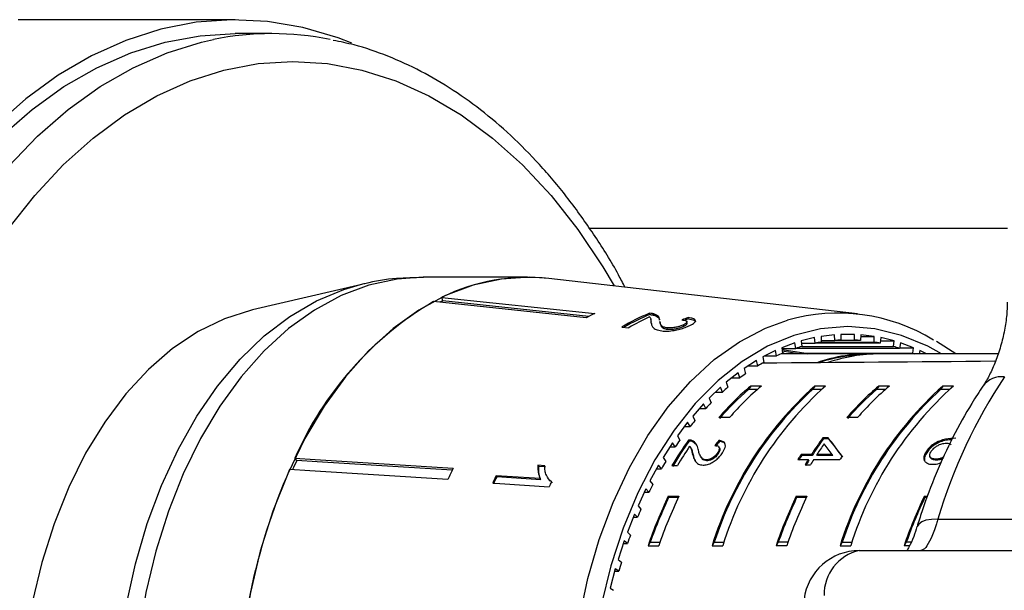
# Model space of a CAD drawing. Extents: x -32 to 600, y 16 to 348.
# Drawn here: x 157 to 192, y 47 to 67 of the extents above; entities that cross this region are included whole.
import ezdxf

# ---------------------------------------------------------------- set-up
doc = ezdxf.new("R2010")
doc.units = 0
doc.layers.get('0').update_dxf_attribs({"linetype": 'CONTINUOUS'})

msp = doc.modelspace()

# ---------------------------------------------------------------- linework, layer by layer
at = {"color": 7, "linetype": 'CONTINUOUS'}
for p, q in [((164.876, 67.471), (157.084, 67.471)), ((166.178, 66.971), (164.876, 66.971)), ((192.603, 59.971), (177.593, 59.971)), ((175.371, 58.221), (171.624, 58.221)), ((187.219, 56.908), (176.138, 58.177)), ((169.421, 57.967), (165.494, 57.053)), ((177.475, 56.764), (171.991, 57.347)), ((172.296, 57.501), (177.78, 56.919)), ((172.324, 57.371), (172.296, 57.501)), ((177.571, 56.813), (172.324, 57.371)), ((179.762, 56.883), (179.752, 56.931)), ((179.802, 56.675), (179.792, 56.723)), ((179.826, 56.511), (179.815, 56.563)), ((179.915, 56.856), (179.905, 56.904)), ((180.115, 56.634), (180.125, 56.587)), ((181.102, 56.577), (181.092, 56.625)), ((181.148, 56.726), (181.138, 56.774)), ((178.751, 56.435), (179.002, 56.408)), ((180.389, 56.358), (180.379, 56.405)), ((180.984, 56.469), (180.974, 56.517)), ((184.965, 55.867), (184.496, 55.691)), ((184.996, 55.667), (184.965, 55.867)), ((185.672, 56.055), (185.196, 55.938)), ((185.196, 55.938), (185.216, 55.735)), ((185.204, 55.853), (185.692, 55.853)), ((185.692, 55.853), (185.672, 56.055)), ((188.031, 55.853), (185.692, 55.853)), ((186.386, 56.157), (185.905, 56.098)), ((185.905, 56.098), (185.915, 55.894)), ((185.912, 55.953), (186.396, 55.953)), ((185.915, 55.894), (187.808, 55.894)), ((186.396, 55.953), (186.386, 56.157)), ((187.327, 55.953), (186.396, 55.953)), ((187.103, 56.171), (186.621, 56.171)), ((186.621, 56.171), (186.621, 55.966)), ((186.621, 55.966), (187.103, 55.966)), ((187.103, 55.966), (187.103, 56.171)), ((187.337, 56.157), (187.327, 55.953)), ((187.334, 56.098), (187.818, 56.098)), ((187.818, 56.098), (187.337, 56.157)), ((187.808, 55.894), (187.818, 56.098)), ((188.051, 56.055), (188.031, 55.853)), ((188.039, 55.938), (188.528, 55.938)), ((188.528, 55.938), (188.051, 56.055)), ((188.507, 55.735), (188.528, 55.938)), ((188.758, 55.867), (188.727, 55.667)), ((189.227, 55.691), (188.758, 55.867)), ((190.742, 55.471), (190.052, 55.917)), ((184.27, 55.592), (183.812, 55.36)), ((184.311, 55.397), (184.27, 55.592)), ((184.496, 55.691), (184.527, 55.492)), ((184.5, 55.667), (184.996, 55.667)), ((184.506, 55.629), (185.366, 55.492)), ((185.111, 55.471), (184.516, 55.565)), ((184.603, 55.476), (184.523, 55.517)), ((188.727, 55.667), (184.996, 55.667)), ((185.216, 55.735), (188.507, 55.735)), ((188.731, 55.691), (189.227, 55.691)), ((189.196, 55.492), (189.227, 55.691)), ((189.453, 55.592), (189.428, 55.471)), ((189.692, 55.471), (189.453, 55.592)), ((183.591, 55.234), (183.146, 54.947)), ((183.642, 55.044), (183.591, 55.234)), ((183.812, 55.36), (183.852, 55.165)), ((183.884, 55.397), (184.311, 55.397)), ((187.628, 55.471), (184.478, 55.471)), ((184.613, 55.471), (184.603, 55.476)), ((185.366, 55.492), (189.196, 55.492)), ((192.264, 55.471), (188.011, 55.471)), ((182.932, 54.794), (182.503, 54.453)), ((182.992, 54.611), (182.932, 54.794)), ((183.146, 54.947), (183.196, 54.757)), ((183.297, 55.044), (183.642, 55.044)), ((182.503, 54.453), (182.563, 54.271)), ((182.702, 54.611), (182.992, 54.611)), ((182.298, 54.275), (181.887, 53.883)), ((182.115, 54.1), (182.367, 54.1)), ((182.367, 54.1), (182.298, 54.275)), ((183.382, 54.316), (183.302, 54.191)), ((183.619, 54.191), (183.302, 54.191)), ((183.765, 54.316), (183.382, 54.316)), ((185.68, 54.316), (185.6, 54.191)), ((185.917, 54.191), (185.6, 54.191)), ((186.064, 54.316), (185.68, 54.316)), ((187.979, 54.316), (187.899, 54.191)), ((188.215, 54.191), (187.899, 54.191)), ((188.362, 54.316), (187.979, 54.316)), ((190.277, 54.316), (190.197, 54.191)), ((190.513, 54.191), (190.197, 54.191)), ((190.66, 54.316), (190.277, 54.316)), ((181.887, 53.883), (181.956, 53.708)), ((181.692, 53.68), (181.301, 53.239)), ((181.545, 53.514), (181.769, 53.514)), ((181.769, 53.514), (181.692, 53.68)), ((181.301, 53.239), (181.379, 53.073)), ((182.624, 53.186), (182.241, 53.186)), ((187.22, 53.186), (186.837, 53.186)), ((181.117, 53.013), (180.75, 52.526)), ((181, 52.857), (181.203, 52.857)), ((181.203, 52.857), (181.117, 53.013)), ((180.75, 52.526), (180.836, 52.37)), ((181.172, 52.341), (181.149, 52.377)), ((181.295, 52.323), (181.272, 52.359)), ((181.441, 52.204), (181.295, 52.323)), ((182.259, 52.324), (182.237, 52.359)), ((186.166, 52.456), (185.97, 52.456)), ((185.993, 52.42), (185.97, 52.456)), ((186.189, 52.42), (185.993, 52.42)), ((186.189, 52.42), (186.166, 52.456)), ((180.578, 52.277), (180.237, 51.747)), ((180.485, 52.132), (180.671, 52.132)), ((180.671, 52.132), (180.578, 52.277)), ((181.238, 52.084), (181.215, 52.12)), ((182.262, 52.098), (182.239, 52.133)), ((167.087, 51.643), (167.016, 51.724)), ((180.237, 51.747), (180.33, 51.602)), ((181.313, 51.841), (181.29, 51.876)), ((181.599, 51.763), (181.622, 51.728)), ((181.805, 51.627), (181.783, 51.663)), ((182.218, 51.887), (182.195, 51.923)), ((185.073, 51.675), (185.446, 51.675)), ((185.562, 51.858), (185.189, 51.858)), ((185.211, 51.822), (185.189, 51.858)), ((185.584, 51.822), (185.211, 51.822)), ((185.469, 51.639), (185.446, 51.675)), ((185.584, 51.822), (185.562, 51.858)), ((185.643, 51.675), (186.586, 51.675)), ((185.781, 51.822), (185.758, 51.858)), ((186.31, 51.858), (185.758, 51.858)), ((186.333, 51.822), (185.781, 51.822)), ((186.333, 51.822), (186.31, 51.858)), ((189.698, 51.923), (189.675, 51.959)), ((189.828, 51.763), (189.85, 51.728)), ((190.046, 51.656), (190.023, 51.692)), ((175.985, 51.454), (175.745, 51.469)), ((175.771, 51.44), (175.745, 51.469)), ((175.771, 51.44), (176.011, 51.425)), ((180.077, 51.479), (179.764, 50.908)), ((180.004, 51.345), (180.178, 51.345)), ((180.178, 51.345), (180.077, 51.479)), ((180.551, 51.457), (180.748, 51.457)), ((185.333, 51.488), (185.53, 51.488)), ((175.82, 50.991), (174.239, 51.091)), ((174.265, 51.062), (174.239, 51.091)), ((174.265, 51.062), (175.846, 50.961)), ((175.846, 50.961), (175.82, 50.991)), ((176.157, 50.931), (176.183, 50.901)), ((176.199, 50.914), (176.251, 50.841)), ((179.764, 50.908), (179.865, 50.775)), ((179.619, 50.621), (179.336, 50.014)), ((179.725, 50.501), (179.619, 50.621)), ((179.563, 50.501), (179.725, 50.501)), ((180.422, 50.358), (180.805, 50.358)), ((180.445, 50.323), (180.422, 50.358)), ((180.445, 50.323), (180.788, 50.323)), ((185.018, 50.358), (185.401, 50.358)), ((185.041, 50.323), (185.018, 50.358)), ((185.041, 50.323), (185.384, 50.323)), ((189.615, 50.358), (189.734, 50.358)), ((189.638, 50.323), (189.615, 50.358)), ((189.638, 50.323), (189.721, 50.323)), ((179.336, 50.014), (179.442, 49.894)), ((179.205, 49.711), (178.953, 49.071)), ((179.163, 49.603), (179.317, 49.603)), ((179.317, 49.603), (179.205, 49.711)), ((190.104, 49.54), (200.796, 49.54)), ((178.953, 49.071), (179.065, 48.964)), ((178.838, 48.752), (178.619, 48.084)), ((178.808, 48.659), (178.956, 48.659)), ((178.956, 48.659), (178.838, 48.752)), ((179.776, 48.708), (179.695, 48.583)), ((179.695, 48.583), (180.078, 48.583)), ((179.776, 48.708), (180.122, 48.708)), ((182.074, 48.708), (181.994, 48.583)), ((181.994, 48.583), (182.377, 48.583)), ((182.074, 48.708), (182.42, 48.708)), ((184.372, 48.708), (184.292, 48.583)), ((184.675, 48.583), (184.292, 48.583)), ((184.718, 48.708), (184.372, 48.708)), ((186.67, 48.708), (186.59, 48.583)), ((186.59, 48.583), (186.973, 48.583)), ((186.67, 48.708), (187.016, 48.708)), ((188.968, 48.708), (188.888, 48.583)), ((189.087, 48.583), (188.888, 48.583)), ((189.141, 48.708), (188.968, 48.708)), ((178.619, 48.084), (178.737, 47.991)), ((187.279, 48.406), (194.892, 48.406)), ((178.521, 47.752), (178.337, 47.059)), ((178.643, 47.673), (178.521, 47.752)), ((178.5, 47.673), (178.643, 47.673)), ((178.337, 47.059), (178.458, 46.98))]:
    msp.add_line(p, q, dxfattribs=at)
at = {"color": 7, "linetype": 'CONTINUOUS', "flags": 128}
for points in [[(169.058, 66.627), (168.567, 66.817), (167.308, 67.189), (166.035, 67.407), (164.755, 67.471), (163.475, 67.378), (162.204, 67.13), (160.949, 66.729), (159.719, 66.176), (158.519, 65.476), (157.359, 64.632), (156.245, 63.649)], [(156.48, 63.287), (157.581, 64.246), (158.726, 65.068), (159.91, 65.748), (161.125, 66.281), (162.362, 66.664), (163.615, 66.894), (164.876, 66.971), (164.876, 66.971)], [(176.138, 58.177), (175.451, 58.221), (174.432, 58.156), (173.422, 57.936), (172.43, 57.564), (171.467, 57.043), (170.54, 56.379), (169.66, 55.577), (168.834, 54.646), (168.071, 53.594), (167.377, 52.43), (166.759, 51.168), (166.224, 49.817), (165.775, 48.391), (165.419, 46.905), (165.157, 45.371), (164.992, 43.805), (164.927, 42.221)], [(165.494, 57.053), (165.46, 57.045), (164.487, 56.734), (163.54, 56.272), (162.627, 55.663), (161.759, 54.913), (160.944, 54.031), (160.191, 53.024), (159.507, 51.905), (158.899, 50.683), (158.374, 49.372), (157.936, 47.985), (157.591, 46.537)], [(185.366, 55.492), (185.393, 55.481), (185.415, 55.471)], [(189.196, 55.492), (189.223, 55.481), (189.245, 55.471)], [(167.016, 51.724), (167.747, 51.678), (172.697, 51.364)], [(172.662, 51.29), (167.814, 51.597), (167.087, 51.643)], [(172.508, 50.959), (167.558, 51.273), (166.827, 51.319)], [(174.119, 50.83), (174.379, 50.814), (176.148, 50.702)]]:
    msp.add_lwpolyline(points, dxfattribs=at)
at = {"color": 8, "linetype": 'CONTINUOUS', "flags": 128}
for points in [[(156.733, 62.197), (157.782, 63.287), (158.883, 64.246), (160.029, 65.068), (161.213, 65.748), (162.427, 66.281), (163.665, 66.664), (164.093, 66.76)], [(156.714, 59.936), (157.677, 61.158), (158.699, 62.256), (159.775, 63.222), (160.898, 64.051), (162.059, 64.736), (163.253, 65.274), (164.47, 65.661), (165.703, 65.893), (166.944, 65.971), (168.186, 65.893), (169.419, 65.661), (170.636, 65.274), (171.83, 64.736), (172.991, 64.051), (174.114, 63.222), (175.19, 62.256), (176.212, 61.158), (177.174, 59.936), (178.07, 58.597), (178.478, 57.909)], [(171.624, 58.221), (170.685, 58.156), (169.675, 57.936), (168.683, 57.564), (167.72, 57.043), (166.793, 56.379), (165.913, 55.577), (165.087, 54.646), (164.324, 53.594), (163.63, 52.43), (163.012, 51.168), (162.477, 49.817), (162.028, 48.391), (161.672, 46.905), (161.41, 45.371), (161.245, 43.805), (161.18, 42.221)], [(160.564, 41.722), (160.598, 43.309), (160.732, 44.882), (160.965, 46.428), (161.294, 47.93), (161.716, 49.375), (162.227, 50.749), (162.822, 52.038), (163.495, 53.231), (164.241, 54.315), (165.051, 55.28), (165.918, 56.117), (166.833, 56.817), (167.788, 57.375), (168.774, 57.784), (169.378, 57.957)], [(177.228, 45.935), (177.539, 47.399), (177.945, 48.805), (178.442, 50.139), (179.025, 51.387), (179.687, 52.535), (180.421, 53.571), (181.22, 54.483), (182.075, 55.264), (182.977, 55.903), (183.917, 56.394), (184.7, 56.681)], [(190.227, 55.471), (189.738, 55.742), (188.797, 56.134), (187.834, 56.371), (186.862, 56.451), (185.889, 56.371), (184.926, 56.134), (183.985, 55.742), (183.076, 55.199), (182.208, 54.511), (181.391, 53.685), (180.634, 52.732), (179.945, 51.66), (179.332, 50.482)], [(179.332, 50.482), (178.801, 49.211), (178.359, 47.861), (178.01, 46.446)], [(190.104, 49.54), (189.87, 49.528), (189.673, 49.494), (189.519, 49.438), (189.411, 49.361), (189.353, 49.269)]]:
    msp.add_lwpolyline(points, dxfattribs=at)
at = {"color": 7, "linetype": 'CONTINUOUS'}
for centre, radius, start, end in [((166.178, 56.564), 10.407, 78.3503, 101.5606), ((175.379, 51.239), 6.98, 83.7578, 116.2053), ((178.2, 46.841), 12.204, 120.5859, 156.4144), ((175.765, 50.186), 7.967, 115.5919, 116.3674), ((181.154, 49.865), 7.82, 115.5611, 118.0708), ((182.658, 49.812), 7.689, 112.2083, 120.542), ((186.511, 50.388), 6.549, 58.3798, 106.0536), ((182.647, 49.808), 7.641, 112.1868, 119.9113), ((182.955, 49.7), 7.787, 114.3289, 120.5137), ((186.882, 50.017), 5.956, 99.3421, 101.5242), ((186.862, 50.167), 5.804, 92.3878, 94.6079), ((186.861, 50.167), 5.804, 85.3921, 87.6122), ((186.841, 50.017), 5.956, 78.4758, 80.6579), ((181.417, 49.172), 7.064, 63.1834, 63.9065), ((186.956, 49.722), 6.26, 106.1394, 108.2503), ((186.767, 49.722), 6.26, 71.7497, 73.8606), ((187.391, 48.755), 7.322, 118.9024, 120.8038), ((187.117, 49.295), 6.716, 112.6828, 114.697), ((187.635, 49.752), 5.719, 88.1533, 109.1987), ((187.646, 49.691), 5.756, 91.8948, 108.368), ((188.026, 49.711), 5.76, 90.1512, 109.044), ((187.799, 48.124), 8.074, 124.7573, 126.5388), ((208.589, 44.012), 19.294, 146.5536, 163.3519), ((194.247, 44.754), 12.838, 131.8576, 162.6458), ((194.247, 44.754), 12.799, 132.4967, 162.0068), ((189.594, 46.896), 9.677, 129.9383, 139.4581), ((189.643, 46.826), 9.718, 130.7249, 139.4014), ((188.352, 47.428), 8.964, 130.2331, 131.8947), ((194.63, 44.754), 12.838, 131.8576, 162.6458), ((189.977, 46.896), 9.677, 129.9383, 139.4581), ((198.843, 44.754), 12.838, 131.8576, 162.6458), ((198.843, 44.754), 12.799, 132.4967, 162.0068), ((194.191, 46.896), 9.677, 129.9383, 139.4581), ((194.239, 46.826), 9.718, 130.7249, 139.4014), ((199.226, 44.754), 12.838, 131.8576, 162.6458), ((194.574, 46.896), 9.677, 129.9383, 139.4581), ((189.053, 46.694), 9.979, 135.3361, 136.883), ((189.894, 45.95), 11.102, 140.0868, 141.5275), ((191.606, 44.923), 12.841, 144.5189, 149.4133), ((191.589, 44.913), 12.795, 144.509, 149.4211), ((190.859, 45.224), 12.309, 144.5142, 145.8591), ((196.052, 45.138), 12.458, 144.0279, 147.3582), ((196.036, 45.128), 12.412, 144.0161, 147.3587), ((191.964, 44.822), 13.032, 145.7669, 149.3924), ((196.399, 45.038), 12.639, 145.245, 147.3452), ((183.105, 43.917), 17.784, 154.2485, 155.4222), ((196.222, 44.785), 13.105, 147.3382, 148.2847), ((196.205, 44.775), 13.059, 147.3386, 148.2884), ((196.848, 44.629), 13.403, 148.2847, 149.2174), ((196.832, 44.618), 13.357, 148.2883, 149.2243), ((197.044, 44.629), 13.403, 148.2847, 149.2174), ((197.772, 44.761), 13.15, 147.6227, 148.2838), ((187.778, 42.196), 22.851, 156.469, 179.9372), ((188.292, 43.834), 17.318, 154.2283, 155.7054), ((191.922, 44.541), 13.573, 148.6518, 149.9118), ((189.868, 43.754), 17.266, 154.8535, 155.8059), ((189.844, 43.748), 17.21, 154.8532, 155.8086), ((191.738, 43.701), 17.09, 155.1966, 155.8169), ((193.051, 43.921), 14.862, 152.5341, 153.7202), ((195.281, 43.239), 16.476, 154.3987, 161.0733), ((195.171, 43.27), 16.328, 154.4101, 160.548), ((195.664, 43.239), 16.476, 154.3987, 161.0733), ((199.877, 43.239), 16.476, 154.3987, 161.0733), ((199.768, 43.27), 16.328, 154.4101, 160.548), ((200.26, 43.239), 16.476, 154.3987, 161.0733), ((204.473, 43.239), 16.476, 154.3987, 161.0733), ((204.364, 43.27), 16.328, 154.4101, 160.548), ((194.208, 43.38), 16.139, 156.1953, 157.318), ((195.35, 42.93), 17.367, 159.6677, 160.7368), ((187.279, 46.406), 2, 90, 172.8005), ((187.619, 46.841), 1.602, 102.242, 181.7324), ((196.434, 42.574), 18.507, 162.9815, 164.0063)]:
    msp.add_arc(centre, radius, start, end, dxfattribs=at)
at = {"color": 8, "linetype": 'CONTINUOUS'}
msp.add_arc((192.399, 53.791), 0.86, 83.9395, 142.3606, dxfattribs=at)
at = {"color": 7, "linetype": 'CONTINUOUS'}
for centre, major_axis, ratio, start_param, end_param in [((183.481, 41.93), (0.742, 15.305), 0.714844, 0.283104, 0.304065), ((183.482, 41.93), (0.74, 15.254), 0.714844, 0.282917, 0.296191), ((395.953, 41.971), (623.412, -0.004), 0.022457, 1.903833, 1.91804), ((188.216, 41.971), (1.463, 13.963), 0.693041, 0.807208, 0.825538), ((188.216, 41.971), (1.457, 13.913), 0.693041, 0.807027, 0.825424), ((192.974, 41.971), (-9.855, 13.994), 0.040236, 5.462644, 5.530447), ((192.974, 41.971), (-9.82, 13.944), 0.040236, 5.462619, 5.530665), ((192.659, 41.971), (-9.855, 13.994), 0.040222, 5.468149, 5.507822)]:
    msp.add_ellipse(centre, major_axis=major_axis, ratio=ratio, start_param=start_param, end_param=end_param, dxfattribs=at)
for points, knots in [([(178.868, 57.865), (178.791, 58.014), (178.461, 58.655), (177.805, 59.697), (176.903, 60.978), (175.934, 62.148), (174.909, 63.205), (173.833, 64.143), (172.711, 64.954), (171.552, 65.636), (170.362, 66.176), (169.308, 66.546), (168.646, 66.678), (168.396, 66.728)], [0, 0, 0, 0, 0.030883, 0.132382, 0.233895, 0.335374, 0.436762, 0.537981, 0.63894, 0.739542, 0.839704, 0.939377, 1, 1, 1, 1]), ([(171.629, 58.211), (171.309, 58.205), (170.604, 58.19), (169.843, 58.084), (169.418, 57.961), (169.363, 57.945)], [0, 0, 0, 0, 0.420456, 0.924763, 1, 1, 1, 1]), ([(192.584, 57.325), (192.585, 57.243), (192.588, 57), (192.533, 56.529), (192.419, 55.956), (192.248, 55.39), (192.044, 54.887), (191.854, 54.519), (191.754, 54.376), (191.721, 54.329)], [0, 0, 0, 0, 0.084507, 0.252103, 0.422892, 0.593811, 0.761413, 0.922449, 1, 1, 1, 1]), ([(179.905, 56.904), (179.895, 56.907), (179.873, 56.913), (179.824, 56.923), (179.781, 56.928), (179.752, 56.931)], [0, 0, 0, 0, 0.2499012, 0.5001156, 1, 1, 1, 1]), ([(179.747, 56.795), (179.761, 56.781), (179.789, 56.754), (179.797, 56.692), (179.802, 56.643), (179.805, 56.61)], [0, 0, 0, 0, 0.251006, 0.501963, 1, 1, 1, 1]), ([(179.762, 56.883), (179.776, 56.882), (179.806, 56.879), (179.846, 56.872), (179.883, 56.865), (179.904, 56.859), (179.915, 56.856)], [0, 0, 0, 0, 0.249767, 0.499796, 0.748752, 1, 1, 1, 1]), ([(179.815, 56.563), (179.813, 56.579), (179.809, 56.612), (179.811, 56.65), (179.8, 56.669), (179.797, 56.674)], [0, 0, 0, 0, 0.43022, 0.860433, 1, 1, 1, 1]), ([(179.816, 56.559), (179.819, 56.545), (179.827, 56.499), (179.863, 56.423), (179.961, 56.336), (180.113, 56.309), (180.188, 56.295)], [0, 0, 0, 0, 0.130939, 0.421775, 0.714316, 1, 1, 1, 1]), ([(180.107, 56.687), (180.105, 56.709), (180.102, 56.752), (180.073, 56.831), (179.972, 56.875), (179.905, 56.904)], [0, 0, 0, 0, 0.25122, 0.50263, 1, 1, 1, 1]), ([(179.915, 56.856), (179.98, 56.828), (180.079, 56.785), (180.107, 56.722), (180.11, 56.695), (180.11, 56.689)], [0, 0, 0, 0, 0.59466, 0.9172783, 1, 1, 1, 1]), ([(180.379, 56.405), (180.335, 56.414), (180.231, 56.433), (180.156, 56.503), (180.127, 56.574), (180.119, 56.62), (180.117, 56.635)], [0, 0, 0, 0, 0.200924, 0.475946, 0.836911, 1, 1, 1, 1]), ([(180.126, 56.587), (180.128, 56.578), (180.133, 56.543), (180.157, 56.476), (180.212, 56.403), (180.316, 56.367), (180.376, 56.359), (180.389, 56.358)], [0, 0, 0, 0, 0.0998327, 0.4008418, 0.7498882, 0.9455519, 1, 1, 1, 1]), ([(180.914, 56.691), (180.958, 56.685), (181.034, 56.674), (181.092, 56.642), (181.097, 56.605), (181.059, 56.562), (181.003, 56.533), (180.974, 56.517)], [0, 0, 0, 0, 0.242738, 0.424025, 0.605309, 0.790412, 1, 1, 1, 1]), ([(180.984, 56.469), (181.028, 56.493), (181.097, 56.531), (181.1, 56.564), (181.101, 56.577)], [0, 0, 0, 0, 0.6347147, 1, 1, 1, 1]), ([(181.196, 56.491), (181.259, 56.525), (181.365, 56.583), (181.414, 56.659), (181.372, 56.717), (181.262, 56.753), (181.169, 56.768), (181.138, 56.774)], [0, 0, 0, 0, 0.281168, 0.473143, 0.665889, 0.886077, 1, 1, 1, 1]), ([(181.148, 56.726), (181.219, 56.712), (181.339, 56.689), (181.411, 56.647), (181.404, 56.623), (181.403, 56.619)], [0, 0, 0, 0, 0.553898, 0.928261, 1, 1, 1, 1]), ([(180.188, 56.295), (180.254, 56.291), (180.387, 56.282), (180.621, 56.309), (180.843, 56.355), (181.041, 56.419), (181.143, 56.466), (181.196, 56.491)], [0, 0, 0, 0, 0.20512, 0.412187, 0.596438, 0.793758, 1, 1, 1, 1]), ([(180.974, 56.517), (180.929, 56.497), (180.852, 56.462), (180.699, 56.424), (180.556, 56.402), (180.447, 56.4), (180.394, 56.404), (180.379, 56.405)], [0, 0, 0, 0, 0.289532, 0.500565, 0.711202, 0.917162, 1, 1, 1, 1]), ([(180.389, 56.358), (180.428, 56.355), (180.507, 56.35), (180.647, 56.366), (180.781, 56.393), (180.898, 56.429), (180.956, 56.456), (180.984, 56.469)], [0, 0, 0, 0, 0.205717, 0.412833, 0.603765, 0.814186, 1, 1, 1, 1]), ([(191.719, 54.317), (191.584, 54.111), (191.201, 53.526), (190.628, 52.49), (190.028, 51.189), (189.616, 50.099), (189.409, 49.445), (189.352, 49.264)], [0, 0, 0, 0, 0.138053, 0.392886, 0.647831, 0.90279, 1, 1, 1, 1]), ([(181.272, 52.359), (181.264, 52.362), (181.246, 52.368), (181.206, 52.375), (181.172, 52.376), (181.149, 52.377)], [0, 0, 0, 0, 0.25065, 0.501615, 1, 1, 1, 1]), ([(181.295, 52.323), (181.286, 52.326), (181.269, 52.332), (181.228, 52.34), (181.194, 52.341), (181.172, 52.341)], [0, 0, 0, 0, 0.25065, 0.501615, 1, 1, 1, 1]), ([(181.492, 52.044), (181.484, 52.077), (181.469, 52.143), (181.422, 52.267), (181.332, 52.322), (181.272, 52.359)], [0, 0, 0, 0, 0.251411, 0.503012, 1, 1, 1, 1]), ([(182.369, 51.919), (182.406, 51.982), (182.468, 52.088), (182.48, 52.219), (182.43, 52.308), (182.336, 52.348), (182.262, 52.356), (182.237, 52.359)], [0, 0, 0, 0, 0.281385, 0.47395, 0.6672848, 0.8876181, 1, 1, 1, 1]), ([(182.465, 52.229), (182.459, 52.24), (182.439, 52.285), (182.357, 52.312), (182.284, 52.321), (182.259, 52.324)], [0, 0, 0, 0, 0.189014, 0.726073, 1, 1, 1, 1]), ([(190.742, 52.438), (190.624, 52.434), (190.443, 52.428), (190.162, 52.351), (189.953, 52.241), (189.782, 52.103), (189.71, 52.006), (189.675, 51.959)], [0, 0, 0, 0, 0.333104, 0.511248, 0.691271, 0.849959, 1, 1, 1, 1]), ([(190.599, 52.387), (190.534, 52.384), (190.406, 52.378), (190.185, 52.315), (189.976, 52.205), (189.804, 52.067), (189.733, 51.97), (189.698, 51.923)], [0, 0, 0, 0, 0.2147989, 0.4245451, 0.6365035, 0.8233435, 1, 1, 1, 1]), ([(181.19, 52.153), (181.204, 52.134), (181.233, 52.095), (181.259, 51.999), (181.278, 51.925), (181.29, 51.876)], [0, 0, 0, 0, 0.251281, 0.502511, 1, 1, 1, 1]), ([(181.235, 52.083), (181.241, 52.075), (181.261, 52.047), (181.281, 51.963), (181.3, 51.889), (181.313, 51.841)], [0, 0, 0, 0, 0.1236667, 0.4177173, 1, 1, 1, 1]), ([(181.783, 51.663), (181.747, 51.668), (181.663, 51.68), (181.586, 51.771), (181.533, 51.898), (181.506, 51.995), (181.492, 52.044)], [0, 0, 0, 0, 0.166518, 0.3940611, 0.6956958, 1, 1, 1, 1]), ([(182.096, 52.186), (182.131, 52.183), (182.192, 52.178), (182.245, 52.137), (182.26, 52.079), (182.245, 52.006), (182.212, 51.951), (182.195, 51.923)], [0, 0, 0, 0, 0.243061, 0.424339, 0.60559, 0.791323, 1, 1, 1, 1]), ([(182.262, 52.098), (182.269, 52.08), (182.284, 52.045), (182.267, 51.97), (182.235, 51.916), (182.218, 51.887)], [0, 0, 0, 0, 0.313311, 0.636683, 1, 1, 1, 1]), ([(190.023, 51.692), (189.978, 51.695), (189.9, 51.7), (189.828, 51.75), (189.802, 51.818), (189.817, 51.897), (189.848, 51.949), (189.861, 51.972)], [0, 0, 0, 0, 0.2750018, 0.4701243, 0.6655787, 0.8520933, 1, 1, 1, 1]), ([(189.861, 51.972), (189.889, 52.009), (189.939, 52.075), (190.05, 52.158), (190.178, 52.221), (190.304, 52.259), (190.381, 52.264), (190.411, 52.265)], [0, 0, 0, 0, 0.223584, 0.405823, 0.587718, 0.837497, 1, 1, 1, 1]), ([(190.411, 52.265), (190.447, 52.262), (190.514, 52.256), (190.563, 52.228), (190.571, 52.206), (190.571, 52.204)], [0, 0, 0, 0, 0.5381079, 0.9710461, 1, 1, 1, 1]), ([(181.29, 51.876), (181.304, 51.83), (181.33, 51.738), (181.39, 51.607), (181.49, 51.499), (181.612, 51.484), (181.672, 51.476)], [0, 0, 0, 0, 0.251291, 0.502992, 0.756212, 1, 1, 1, 1]), ([(181.313, 51.841), (181.326, 51.794), (181.35, 51.707), (181.392, 51.627), (181.412, 51.59)], [0, 0, 0, 0, 0.529968, 1, 1, 1, 1]), ([(181.805, 51.627), (181.77, 51.633), (181.688, 51.645), (181.637, 51.694), (181.622, 51.728), (181.622, 51.728)], [0, 0, 0, 0, 0.422235, 0.99921, 1, 1, 1, 1]), ([(181.672, 51.476), (181.722, 51.48), (181.825, 51.488), (181.992, 51.56), (182.145, 51.661), (182.275, 51.785), (182.337, 51.873), (182.369, 51.919)], [0, 0, 0, 0, 0.204277, 0.410466, 0.594583, 0.792329, 1, 1, 1, 1]), ([(182.195, 51.923), (182.168, 51.885), (182.121, 51.82), (182.017, 51.74), (181.916, 51.686), (181.835, 51.665), (181.794, 51.663), (181.783, 51.663)], [0, 0, 0, 0, 0.289926, 0.501301, 0.712292, 0.918074, 1, 1, 1, 1]), ([(182.218, 51.887), (182.191, 51.85), (182.143, 51.785), (182.039, 51.704), (181.939, 51.65), (181.858, 51.629), (181.817, 51.628), (181.805, 51.627)], [0, 0, 0, 0, 0.289926, 0.501301, 0.712292, 0.918074, 1, 1, 1, 1]), ([(189.675, 51.959), (189.647, 51.907), (189.589, 51.803), (189.591, 51.667), (189.663, 51.566), (189.778, 51.513), (189.878, 51.507), (189.916, 51.505)], [0, 0, 0, 0, 0.211412, 0.42437, 0.61063, 0.850847, 1, 1, 1, 1]), ([(189.698, 51.923), (189.668, 51.871), (189.608, 51.765), (189.62, 51.677), (189.626, 51.633)], [0, 0, 0, 0, 0.498179, 1, 1, 1, 1]), ([(190.046, 51.656), (190.002, 51.66), (189.926, 51.666), (189.863, 51.699), (189.854, 51.726), (189.853, 51.73)], [0, 0, 0, 0, 0.548113, 0.937017, 1, 1, 1, 1]), ([(190.318, 51.775), (190.289, 51.759), (190.225, 51.724), (190.122, 51.696), (190.057, 51.693), (190.023, 51.692)], [0, 0, 0, 0, 0.281829, 0.635853, 1, 1, 1, 1]), ([(190.289, 51.714), (190.278, 51.708), (190.231, 51.682), (190.144, 51.662), (190.079, 51.658), (190.046, 51.656)], [0, 0, 0, 0, 0.1366773, 0.5622537, 1, 1, 1, 1]), ([(175.745, 51.469), (175.743, 51.427), (175.739, 51.342), (175.755, 51.177), (175.794, 51.065), (175.82, 50.991)], [0, 0, 0, 0, 0.250668, 0.501241, 1, 1, 1, 1]), ([(175.846, 50.961), (175.831, 50.998), (175.8, 51.07), (175.77, 51.23), (175.771, 51.356), (175.771, 51.44)], [0, 0, 0, 0, 0.250702, 0.501361, 1, 1, 1, 1]), ([(176.225, 50.87), (176.156, 50.946), (176.051, 51.064), (175.994, 51.276), (175.988, 51.394), (175.985, 51.454)], [0, 0, 0, 0, 0.477882, 0.736295, 1, 1, 1, 1]), ([(189.916, 51.505), (189.994, 51.508), (190.093, 51.512), (190.202, 51.563), (190.225, 51.574)], [0, 0, 0, 0, 0.7877821, 1, 1, 1, 1]), ([(190.104, 49.54), (190.086, 49.482), (190.004, 49.221), (189.849, 48.816), (189.656, 48.469), (189.542, 48.427), (189.485, 48.405)], [0, 0, 0, 0, 0.082328, 0.371653, 0.681065, 1, 1, 1, 1]), ([(189.349, 49.269), (189.311, 49.148), (189.224, 48.871), (189.087, 48.568), (189.013, 48.442), (188.984, 48.394)], [0, 0, 0, 0, 0.328294, 0.746904, 1, 1, 1, 1])]:
    msp.add_open_spline(points, degree=3, knots=knots, dxfattribs=at)

doc.saveas('drawing.dxf')
